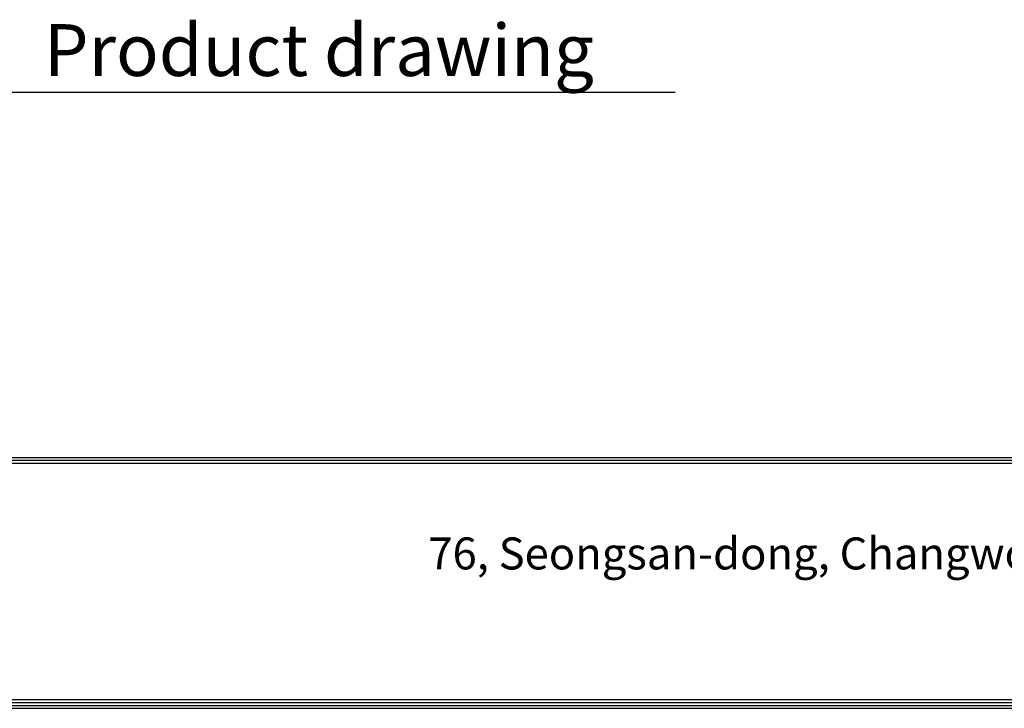
# Model space of a CAD drawing. Units: inches. Extents: x 33 to 13576, y 30 to 5392.
# Drawn here: x 10210 to 11418, y 245 to 1089 of the extents above; entities that cross this region are included whole.
import ezdxf

# ---------------------------------------------------------------- set-up
doc = ezdxf.new("R2010")
doc.units = ezdxf.units.IN
doc.header["$MEASUREMENT"] = 0
doc.layers.add('LG-SHEET', color=7, linetype='Continuous')
doc.layers.add('LG-TEXT', color=4, linetype='Continuous')
doc.styles.add('LG-TEXT', font='arial.ttf')

msp = doc.modelspace()

# ---------------------------------------------------------------- linework, layer by layer
at = {"layer": 'LG-SHEET', "color": 1}
for p, q in [((7732.149023, 552.447962), (13392.429126, 552.447962)), ((7732.149023, 552.447962), (13392.429126, 552.447962)), ((7732.149023, 548.829965), (13392.429126, 548.829965)), ((7732.149023, 545.211968), (13392.429126, 545.211968)), ((7732.149023, 255.772218), (13392.429126, 255.772218)), ((7721.295033, 244.918228), (13403.283117, 244.918228)), ((7721.295033, 244.918228), (13403.283117, 244.918228)), ((7724.91303, 248.536225), (13399.66512, 248.536225)), ((7724.91303, 248.536225), (13399.66512, 248.536225)), ((7728.531026, 252.154221), (13396.047123, 252.154221)), ((7728.531026, 252.154221), (13396.047123, 252.154221))]:
    msp.add_line(p, q, dxfattribs=at)
at = {"layer": 'LG-TEXT', "color": 1}
msp.add_line((10110.792979, 999.937345), (11013.785171, 999.937345), dxfattribs=at)

# ---------------------------------------------------------------- texts
at = {"layer": 'LG-SHEET', "color": 0, "style": 'LG-TEXT'}
msp.add_text('76, Seongsan-dong, Changwon City, Gyeongnam, 641-713, Korea', height=39.2, dxfattribs=at).set_placement((10711.071222, 415.094223))
at = {"layer": 'LG-TEXT', "color": 7, "style": 'LG-TEXT'}
msp.add_text('Product drawing', height=63.50400286, dxfattribs=at).set_placement((10239.463149, 1019.895552))

doc.saveas('drawing.dxf')
